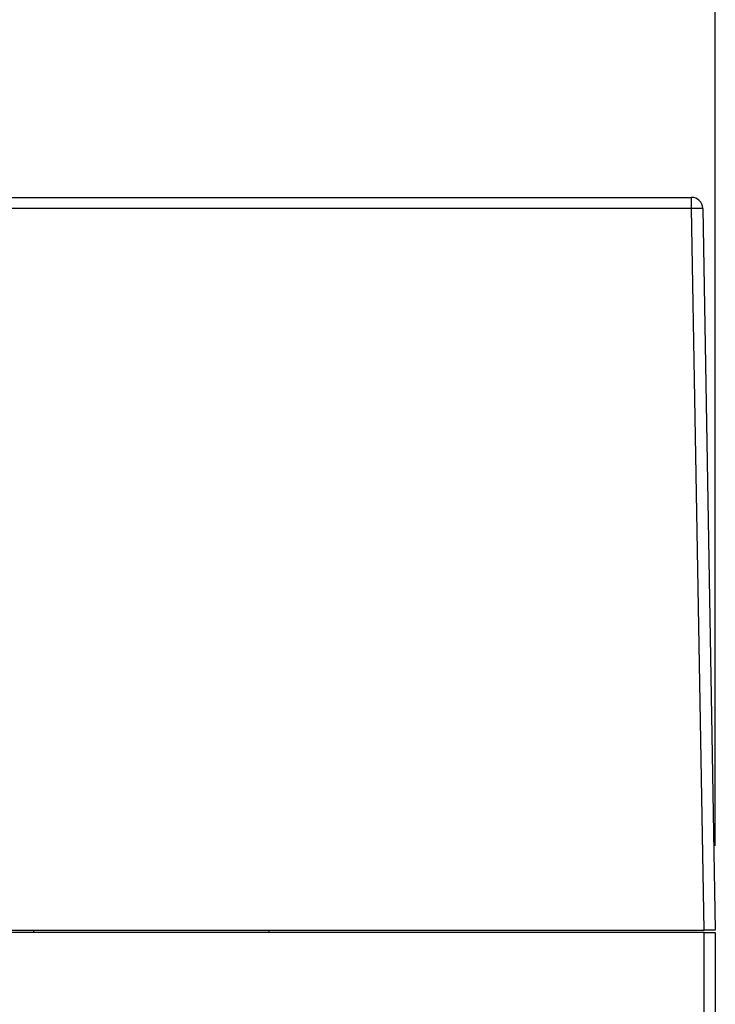
# Model space of a CAD drawing. Extents: x 405 to 22623, y -699 to 2073.
# Drawn here: x 20556 to 20617, y 1337 to 1424 of the extents above; entities that cross this region are included whole.
import ezdxf

# ---------------------------------------------------------------- set-up
doc = ezdxf.new("R2010")
doc.units = 0
doc.layers.get('0').update_dxf_attribs({"linetype": 'CONTINUOUS'})
doc.layers.get('DEFPOINTS').update_dxf_attribs({"linetype": 'CONTINUOUS'})
doc.layers.add('Sketches', color=7, linetype='CONTINUOUS', true_color=0x5252ff)
doc.styles.get("Standard").update_dxf_attribs({"font": 'univer.TTF'})
doc.dimstyles.new('1$0', dxfattribs={"dimscale": 12, "dimtxt": 2.5, "dimasz": 2.5, "dimexe": 1.25, "dimexo": 0.625, "dimtad": 1, "dimtih": 1, "dimtoh": 1, "dimdec": 0, "dimzin": 0, "dimdsep": 46, "dimlunit": 6, "dimtxsty": 'Standard', "dimcen": 2.5, "dimclrd": 5, "dimclre": 5, "dimclrt": 2, "dimadec": 0, "dimazin": 0, "dimtfac": 1, "dimtdec": 0, "dimtmove": 0, "dimatfit": 3, "dimfxl": 0, "dimtolj": 1, "dimtzin": 0, "dimarcsym": 0})

# ---------------------------------------------------------------- blocks, each defined once
blk = doc.blocks.new('*D146')
at = {"layer": 'DEFPOINTS', "color": 0, "ltscale": 0.02, "transparency": 16777216}
for p in [(20617.309, 1469.028), (20417.309, 1343.711), (20617.309, 1343.711)]:
    blk.add_point(p, dxfattribs=at)
at = {"layer": 'Sketches', "color": 5, "lineweight": -2, "ltscale": 0.02, "transparency": 16777216}
for p, q in [((20417.309, 1351.211), (20417.309, 1484.028)), ((20617.309, 1351.211), (20617.309, 1484.028)), ((20447.309, 1469.028), (20587.309, 1469.028))]:
    blk.add_line(p, q, dxfattribs=at)
at = {"layer": 'Sketches', "color": 5, "ltscale": 0.02, "transparency": 16777216}
for points in [[(20447.309, 1474.028), (20447.309, 1464.028), (20417.309, 1469.028)], [(20587.309, 1474.028), (20587.309, 1464.028), (20617.309, 1469.028)]]:
    blk.add_solid(points, dxfattribs=at)
at = {"layer": 'Sketches', "color": 2, "ltscale": 0.02, "transparency": 16777216, "insert": (20517.309, 1492.113), "char_height": 30, "attachment_point": 5}
blk.add_mtext('\\A1;200', dxfattribs=at)

msp = doc.modelspace()

# ---------------------------------------------------------------- linework, layer by layer
at = {"color": 7, "linetype": 'Continuous', "lineweight": 25}
for p, q in [((20419.426, 1408.711, -193.446), (20615.192, 1408.711, -193.446)), ((20615.192, 1407.729, -193.446), (20615.192, 1408.711, -193.446)), ((20615.192, 1407.729, -193.446), (20419.426, 1407.729, -193.446)), ((20616.309, 1343.711, -193.446), (20615.192, 1407.729, -193.446)), ((20616.192, 1407.729, -193.446), (20617.309, 1343.711, -193.446)), ((20418.309, 1343.711, -193.446), (20616.309, 1343.711, -193.446)), ((20616.309, 1343.511, -193.446), (20536.612, 1343.511, -193.446)), ((20556.855, 1343.711, -193.446), (20556.859, 1343.511, -193.446)), ((20577.759, 1343.511, -193.446), (20577.763, 1343.711, -193.446)), ((20617.309, 1343.711, -193.446), (20616.309, 1343.711, -193.446)), ((20616.309, 408.511, -193.446), (20616.309, 1343.511, -193.446)), ((20616.309, 1343.511, -193.446), (20617.309, 1343.511, -193.446)), ((20617.309, 1343.511, -193.446), (20617.309, 408.511, -193.446))]:
    msp.add_line(p, q, dxfattribs=at)
for centre, radius, start, end in [((20615.192, 1407.711, -193.446), 1, 1, 90), ((20615.692, 1393.401, -193.446), 14.336, 88.00162, 91.99838)]:
    msp.add_arc(centre, radius, start, end, dxfattribs=at)

# ---------------------------------------------------------------- dimensions: what is measured, and where the dimension line sits
at = {"layer": 'Sketches', "color": 0, "ltscale": 0.02}
dim = msp.add_linear_dim(base=(20617.309, 1469.028, -193.446), p1=(20417.309, 1343.711, -193.446), p2=(20617.309, 1343.711, -193.446), dimstyle='1$0', dxfattribs=at)
dim.commit()
dim.dimension.update_dxf_attribs({"geometry": '*D146', "text_midpoint": (20517.309, 1492.113, -193.446)})

doc.saveas('drawing.dxf')
